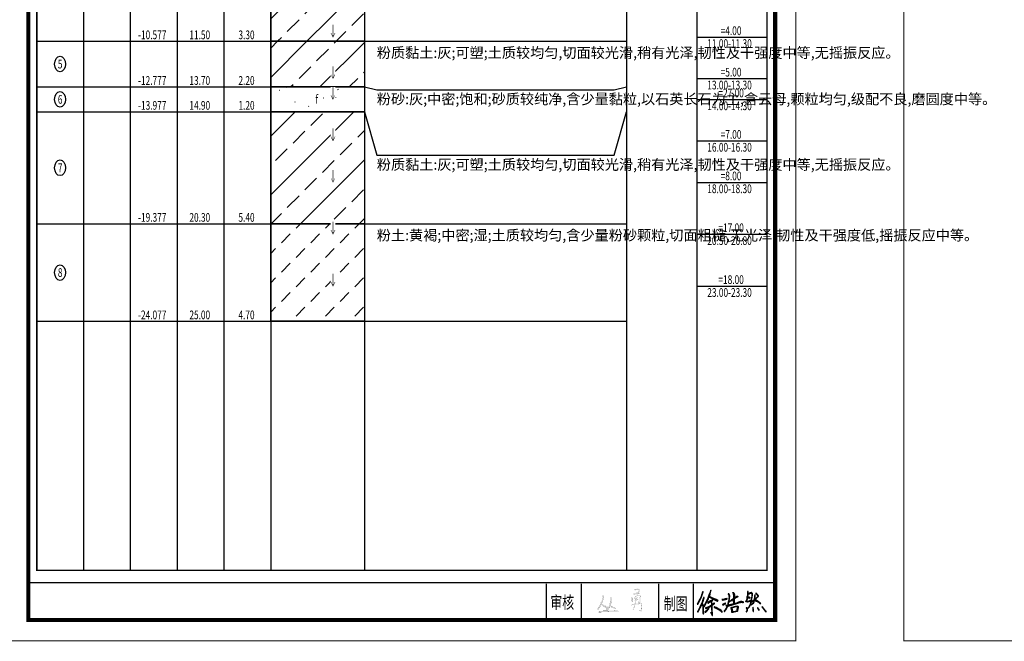
# Model space of a CAD drawing. Extents: x -27 to 25528, y -202 to 95.
# Drawn here: x 18640 to 18877, y -202 to -52 of the extents above; entities that cross this region are included whole.
import ezdxf

# ---------------------------------------------------------------- set-up
doc = ezdxf.new("R2010")
doc.units = 0
doc.header["$MEASUREMENT"] = 0
for name, color, linetype in [('ZZT_BGBJ', 7, 'Continuous'), ('ZZT_TC', 7, 'Continuous'), ('桩距', 7, 'Continuous')]:
    doc.layers.add(name, color=color, linetype=linetype)
doc.styles.add('BODYCONTENT', font='simfang.ttf', dxfattribs={"width": 0.7, "height": 2.5})
doc.styles.add('LZ_PMT_TL', font='simfang.ttf', dxfattribs={"width": 0.7, "height": 3})
pattern_1 = [(45, (0, 0), (-7.071068, 7.071068), []), (45, (7.071, 0), (-7.071068, 7.071068), [4, -2])]

# ---------------------------------------------------------------- blocks, each defined once
blk = doc.blocks.new('zztSLbg')
blk.add_wipeout([(-0.05, -0.11), (1.04, -0.11), (1.04, 3), (-0.05, 3)])
at = {"color": 1, "const_width": 0.1}
for points in [[(0.5, 3), (0.5, 0)], [(0, 1), (0.5, 0), (1, 1)]]:
    blk.add_lwpolyline(points, dxfattribs=at)
blk = doc.blocks.new('block80', base_point=(27, 229))
for points in [[(187.42, 11.11), (187.56, 11.53), (187.64, 11.81), (187.59, 11.9), (187.55, 11.87), (187.52, 11.82), (187.48, 11.76), (187.46, 11.71), (187.42, 11.59), (187.31, 11.2), (187.12, 10.65), (186.85, 10.07), (186.52, 9.47), (186.31, 9.06), (186.21, 8.84), (186.23, 8.79), (186.35, 8.81), (186.41, 8.91), (186.52, 9.16), (186.8, 9.7), (187.09, 10.22), (187.22, 10.57)], [(188.81, 9.99), (188.99, 10.48), (189.03, 10.57), (189.1, 10.53), (189.29, 10.44), (190.19, 9.99), (191, 9.58), (191.12, 9.56), (191.21, 9.68), (191.19, 9.72), (190.74, 9.92), (189.83, 10.37), (189.19, 10.64), (189.11, 10.68), (189.13, 10.76), (189.29, 11.22), (189.44, 11.76), (189.52, 11.99), (189.56, 12.09), (189.55, 12.14), (189.52, 12.17), (189.48, 12.17), (189.42, 12.14), (189.28, 11.75), (189.03, 10.97), (188.77, 10.26), (188.23, 9.11), (187.8, 8.33), (187.78, 8.29), (187.8, 8.23), (187.83, 8.21), (187.95, 8.27), (188.21, 8.74), (188.52, 9.39)], [(198.59, 10.51), (198.48, 10.51), (198.36, 10.49), (198.36, 10.56), (198.42, 10.82), (198.46, 11), (198.49, 11.23), (198.52, 11.34), (198.47, 11.55), (198.45, 11.69), (198.45, 11.8), (198.45, 11.87), (198.43, 11.89), (198.41, 11.91), (198.38, 11.92), (198.33, 11.92), (198.28, 11.77), (198.31, 11.6), (198.34, 11.29), (198.3, 11.06), (198.23, 10.75), (198.18, 10.53), (198.14, 10.21), (198.13, 10.07), (198.05, 9.82), (197.91, 9.54), (197.87, 9.48), (197.86, 9.44), (197.88, 9.4), (197.91, 9.37), (197.94, 9.37), (198, 9.47), (198.12, 9.72), (198.21, 9.9), (198.28, 10.1), (198.3, 10.19), (198.29, 10.37), (198.36, 10.39), (198.58, 10.37), (198.73, 10.34), (198.89, 10.3), (198.94, 10.31), (198.96, 10.35), (198.95, 10.39), (198.88, 10.44), (198.71, 10.5)], [(187.56, 9.89), (187.28, 9.1), (186.93, 8.33), (186.82, 8.09), (186.66, 7.77), (186.51, 7.49), (186.34, 7.12), (186.28, 7.03), (186.28, 6.96), (186.32, 6.91), (186.39, 6.97), (186.59, 7.31), (186.9, 7.91), (187.28, 8.65), (187.41, 8.95), (187.62, 9.55), (187.86, 10.32), (187.87, 10.41), (187.84, 10.43), (187.76, 10.45), (187.72, 10.43), (187.69, 10.36)], [(189.25, 9.38), (189.63, 9.57), (189.86, 9.72), (189.96, 9.84), (189.93, 9.9), (189.88, 9.91), (189.73, 9.83), (189.37, 9.64), (189, 9.41), (188.83, 9.3), (188.76, 9.25), (188.74, 9.18), (188.76, 9.12), (188.81, 9.08)], [(192.23, 9.84), (192.37, 9.79), (192.51, 9.84), (192.69, 9.91), (192.98, 9.99), (193.19, 10.04), (193.32, 10.06), (193.4, 10.09), (193.42, 10.14), (193.41, 10.19), (193.38, 10.21), (193.3, 10.19), (193.06, 10.14), (192.9, 10.1), (192.7, 10.05), (192.54, 9.98), (192.38, 9.94), (192.31, 9.94), (192.25, 9.98), (192.18, 9.98), (192.17, 9.97), (192.17, 9.94), (192.18, 9.92)], [(193.46, 8.44), (193.36, 8.46), (193.16, 8.59), (193.12, 8.57), (193.18, 8.44), (193.31, 8.34), (193.35, 8.29), (193.38, 8.23), (193.36, 8.16), (193.17, 7.88), (192.91, 7.47), (192.76, 7.27), (192.7, 7.25), (192.67, 7.23), (192.66, 7.15), (192.7, 7.08), (192.76, 7.06), (192.82, 7.12), (193.12, 7.47), (193.33, 7.84), (193.51, 8.15), (193.59, 8.29), (193.77, 8.4), (193.93, 8.44), (194.44, 8.59), (194.93, 8.73), (195.74, 8.96), (196.24, 9.13), (196.61, 9.25), (196.77, 9.29), (196.87, 9.29), (196.99, 9.27), (197.12, 9.24), (197.22, 9.21), (197.31, 9.18), (197.34, 9.23), (197.34, 9.31), (197.31, 9.36), (197.25, 9.41), (196.97, 9.46), (196.65, 9.44), (196.18, 9.28), (195.68, 9.1), (195.14, 8.97), (194.71, 8.85), (194.3, 8.74), (193.96, 8.65), (193.76, 8.61), (193.67, 8.58), (193.66, 8.61), (193.68, 8.69), (193.74, 8.87), (193.8, 9.26), (193.87, 9.65), (193.96, 10.08), (194, 10.29), (194.02, 10.6), (194.02, 10.76), (194, 10.96), (193.97, 11.09), (193.86, 11.24), (193.78, 11.32), (193.75, 11.34), (193.71, 11.34), (193.67, 11.34), (193.64, 11.33), (193.63, 11.31), (193.62, 11.29), (193.64, 11.24), (193.79, 11.07), (193.82, 11), (193.85, 10.85), (193.87, 10.58), (193.83, 10.3), (193.78, 10.02), (193.7, 9.57), (193.61, 8.95), (193.49, 8.54)], [(195.11, 10.05), (195.15, 10.09), (195.49, 10.33), (195.87, 10.54), (195.96, 10.61), (195.96, 10.66), (195.87, 10.72), (195.74, 10.79), (195.7, 10.75), (195.69, 10.63), (195.64, 10.59), (195.47, 10.48), (195.29, 10.4), (195.2, 10.36), (195.2, 10.43), (195.19, 10.75), (195.15, 11.08), (195.12, 11.31), (195.07, 11.42), (194.99, 11.52), (194.92, 11.6), (194.85, 11.66), (194.8, 11.67), (194.76, 11.59), (194.79, 11.54), (194.86, 11.43), (194.95, 11.28), (194.96, 11.16), (194.99, 10.99), (195.02, 10.78), (195.02, 10.53), (195.03, 10.23), (194.96, 10.18), (194.79, 10.1), (194.55, 9.94), (194.27, 9.75), (194.12, 9.64), (193.91, 9.5), (193.91, 9.49), (193.93, 9.46), (193.96, 9.43), (193.99, 9.4), (194.01, 9.4), (194.07, 9.43), (194.29, 9.57), (194.6, 9.78), (194.85, 9.96), (194.95, 10), (194.97, 9.91), (194.98, 9.55), (195, 9.18), (194.99, 9.08), (194.95, 8.98), (194.97, 8.96), (195.05, 8.97), (195.15, 9.11), (195.14, 9.23), (195.11, 9.7)], [(198.15, 9.48), (198.13, 9.47), (198.13, 9.47), (198.13, 9.41), (198.24, 9.36), (198.33, 9.34), (198.43, 9.35), (198.58, 9.43), (198.73, 9.51), (198.86, 9.58), (198.97, 9.61), (199.01, 9.64), (199.02, 9.68), (199.01, 9.71), (198.95, 9.71), (198.88, 9.69), (198.78, 9.65), (198.65, 9.57), (198.51, 9.51), (198.37, 9.48), (198.27, 9.49), (198.2, 9.49)], [(199.25, 10.05), (199.16, 9.68), (199.07, 9.37), (199.01, 9.09), (198.85, 8.6), (198.7, 8.31), (198.54, 8.04), (198.39, 7.87), (198.34, 7.83), (198.33, 7.8), (198.34, 7.77), (198.4, 7.77), (198.49, 7.86), (198.76, 8.21), (198.94, 8.54), (199.09, 8.86), (199.15, 9.12), (199.18, 9.26), (199.3, 9.77), (199.4, 10.29), (199.44, 10.5), (199.48, 10.79), (199.5, 10.95), (199.5, 11.23), (199.5, 11.34), (199.49, 11.41), (199.45, 11.47), (199.39, 11.54), (199.33, 11.58), (199.27, 11.6), (199.19, 11.6), (199.04, 11.57), (198.9, 11.52), (198.8, 11.47), (198.7, 11.41), (198.66, 11.37), (198.63, 11.33), (198.58, 11.22), (198.76, 11.33), (198.86, 11.39), (199.03, 11.46), (199.1, 11.49), (199.22, 11.5), (199.31, 11.45), (199.35, 11.4), (199.37, 11.33), (199.39, 11.26), (199.39, 11.09), (199.39, 10.96), (199.38, 10.9), (199.37, 10.76), (199.32, 10.42)], [(200.21, 10.04), (200.51, 10.29), (200.84, 10.59), (200.96, 10.71), (200.94, 10.8), (200.89, 10.89), (200.71, 11.12), (200.49, 11.36), (200.37, 11.48), (200.35, 11.47), (200.33, 11.39), (200.55, 11.15), (200.73, 10.91), (200.83, 10.78), (200.82, 10.71), (200.7, 10.59), (200.37, 10.31), (200.15, 10.13), (200.08, 10.09), (200.04, 10.12), (200.07, 10.27), (200.14, 10.57), (200.16, 10.8), (200.15, 11.01), (200.13, 11.11), (200.11, 11.14), (200.05, 11.13), (200.05, 10.96), (200.04, 10.72), (200.02, 10.49), (199.97, 10.25), (199.94, 10.06), (199.92, 9.94), (199.89, 9.87), (199.82, 9.81), (199.64, 9.7), (199.46, 9.57), (199.34, 9.5), (199.3, 9.47), (199.27, 9.44), (199.25, 9.42), (199.24, 9.38), (199.25, 9.33), (199.47, 9.45), (199.68, 9.58), (199.83, 9.73), (199.86, 9.7), (199.86, 9.64), (199.84, 9.53), (199.77, 9.33), (199.69, 9.19), (199.52, 9.02), (199.34, 8.86), (199.26, 8.81), (199.22, 8.78), (199.2, 8.75), (199.21, 8.71), (199.24, 8.69), (199.36, 8.75), (199.55, 8.9), (199.73, 9.09), (199.91, 9.34), (199.95, 9.54), (199.97, 9.72), (199.98, 9.82), (200.02, 9.82), (200.12, 9.77), (200.39, 9.59), (200.64, 9.44), (200.95, 9.27), (201.17, 9.13), (201.32, 9.01), (201.41, 8.96), (201.5, 9.02), (201.47, 9.09), (201.3, 9.22), (200.98, 9.42), (200.62, 9.61), (200.37, 9.76), (200.21, 9.83), (200.12, 9.87), (200.07, 9.9)], [(187.55, 7.46), (187.55, 7.06), (187.59, 6.89), (187.57, 6.63), (187.6, 6.52), (187.68, 6.5), (187.75, 6.55), (187.78, 6.6), (187.79, 6.68), (187.76, 6.97), (187.71, 7.23), (187.71, 7.57), (187.7, 7.9), (187.68, 8.21), (187.66, 8.54), (187.64, 8.66), (187.62, 8.76), (187.57, 8.83), (187.54, 8.85), (187.46, 8.86), (187.41, 8.84), (187.38, 8.8), (187.38, 8.77), (187.39, 8.74), (187.4, 8.7), (187.48, 8.64), (187.5, 8.54), (187.53, 8.21), (187.57, 7.8)], [(189.64, 8.74), (189.65, 8.59), (188.72, 8.12), (188.22, 7.93), (188.19, 7.9), (188.19, 7.86), (188.25, 7.82), (188.37, 7.82), (188.73, 7.92), (188.91, 7.98), (188.89, 7.93), (188.81, 7.79), (188.57, 7.42), (188.31, 7.1), (188.19, 7.02), (188.12, 6.96), (188.12, 6.93), (188.13, 6.88), (188.26, 6.92), (188.56, 7.2), (188.87, 7.57), (188.99, 7.74), (189.02, 7.87), (189.02, 7.97), (189, 8.02), (189, 8.06), (189.35, 8.29), (189.61, 8.42), (189.68, 8.44), (189.67, 7.92), (189.74, 6.77), (189.76, 6.55), (189.74, 6.5), (189.64, 6.65), (189.49, 6.92), (189.45, 6.93), (189.45, 6.86), (189.55, 6.57), (189.74, 6.25), (189.83, 6.07), (189.91, 6.12), (189.92, 6.21), (189.89, 6.5), (189.83, 7.36), (189.81, 7.73), (189.8, 8.02), (189.77, 8.43), (189.79, 8.5), (189.84, 8.58), (190.31, 8.88), (190.39, 8.97), (190.4, 9.07), (190.34, 9.11), (190.25, 9.06), (190.08, 8.92), (189.88, 8.78), (189.8, 8.74), (189.78, 8.87), (189.72, 9.22), (189.7, 9.31), (189.67, 9.37), (189.64, 9.4), (189.59, 9.4), (189.55, 9.4), (189.56, 9.33), (189.62, 9.03)], [(191.2, 7.6), (191.52, 7.43), (191.72, 7.29), (191.93, 7.1), (192.04, 7), (192.07, 6.94), (192.1, 6.91), (192.15, 6.89), (192.22, 6.93), (192.22, 6.97), (192.19, 7.05), (192.14, 7.13), (191.97, 7.29), (191.63, 7.53), (191.13, 7.8), (190.73, 8.01), (190.55, 8.09), (190.4, 8.15), (190.33, 8.21), (190.31, 8.22), (190.27, 8.21), (190.26, 8.18), (190.28, 8.13), (190.29, 8.09), (190.55, 7.94), (190.87, 7.78)], [(192.61, 8.93), (192.44, 8.83), (192.35, 8.78), (192.32, 8.74), (192.31, 8.71), (192.31, 8.67), (192.34, 8.63), (192.39, 8.6), (192.63, 8.73), (192.87, 8.87), (193.02, 8.94), (193.03, 8.99), (193.02, 9.05), (192.97, 9.07), (192.9, 9.06), (192.78, 9)], [(194.65, 7.99), (194.74, 8), (194.85, 8.02), (194.94, 8.04), (195.09, 8.07), (195.21, 8.11), (195.38, 8.15), (195.6, 8.21), (195.82, 8.23), (195.94, 8.21), (195.96, 8.11), (195.92, 7.97), (195.85, 7.6), (195.8, 7.4), (195.75, 7.26), (195.73, 7.21), (195.65, 7.18), (195.59, 7.16), (195.53, 7.14), (195.43, 7.12), (195.3, 7.09), (195.13, 7.06), (194.99, 7.02), (194.81, 6.98), (194.7, 6.97), (194.57, 6.97), (194.51, 6.95), (194.52, 6.89), (194.55, 6.85), (194.64, 6.83), (194.8, 6.84), (195.02, 6.88), (195.45, 6.99), (195.63, 7.05), (195.72, 7.07), (195.8, 7.09), (195.87, 7.1), (195.9, 7.12), (195.9, 7.19), (195.91, 7.36), (195.96, 7.59), (196.04, 7.91), (196.08, 8.08), (196.07, 8.19), (196.03, 8.27), (195.94, 8.36), (195.87, 8.4), (195.73, 8.38), (195.62, 8.35), (195.47, 8.32), (195.32, 8.29), (195.15, 8.25), (194.91, 8.19), (194.71, 8.12), (194.57, 8.09), (194.4, 8.04), (194.37, 7.97), (194.41, 7.87), (194.46, 7.65), (194.49, 7.48), (194.51, 7.35), (194.54, 7.12), (194.58, 7.06), (194.65, 7.08), (194.69, 7.11), (194.69, 7.13), (194.69, 7.17), (194.65, 7.42), (194.62, 7.66), (194.58, 7.91)], [(198.01, 7.95), (197.99, 7.94), (197.99, 7.88), (198.12, 7.83), (198.17, 7.78), (198.17, 7.7), (198.18, 7.55), (198.18, 7.42), (198.14, 7.29), (198.1, 7.18), (198.05, 7.1), (198.03, 7.06), (198.03, 7.01), (198.08, 6.98), (198.15, 7.02), (198.27, 7.17), (198.31, 7.36), (198.32, 7.64), (198.29, 7.78), (198.22, 7.89), (198.14, 7.96), (198.06, 7.96)], [(199.75, 7.58), (199.72, 7.79), (199.71, 7.94), (199.68, 8.05), (199.64, 8.07), (199.61, 8.06), (199.59, 8.04), (199.59, 7.55), (199.61, 7.24), (199.65, 7.11), (199.72, 7.04), (199.79, 7.08), (199.79, 7.21)], [(200.99, 7.46), (201.04, 7.38), (201.11, 7.34), (201.17, 7.33), (201.16, 7.42), (201.09, 7.55), (200.98, 7.68), (200.87, 7.87), (200.81, 7.98), (200.76, 8.01), (200.71, 8), (200.72, 7.95), (200.79, 7.72), (200.88, 7.59)], [(202.32, 7.46), (202.56, 7.18), (202.65, 7.04), (202.73, 6.97), (202.81, 6.97), (202.8, 7.11), (202.68, 7.26), (202.45, 7.58), (202.13, 7.93), (201.99, 8.09), (201.87, 8.17), (201.8, 8.16), (201.83, 8.08), (202.14, 7.69)]]:
    blk.add_hatch(color=256).paths.add_polyline_path(points)
at = {"layer": '桩距'}
h = blk.add_hatch(color=256, dxfattribs=at)
h.paths.add_polyline_path([(163.21, 8.95), (163.6, 10), (163.7, 10.57), (163.7, 10.89), (163.61, 10.98), (163.45, 10.86), (163.42, 10.25), (163.07, 9.39), (162.71, 8.5), (162.13, 7.75), (162.09, 7.53), (162.17, 7.42), (162.46, 7.65), (162.78, 8.12), (163.03, 8.67), (163.66, 8.23), (164.21, 7.85), (164.41, 7.73), (164.41, 7.47), (164.56, 7.42), (164.81, 7.6), (165.09, 7.99), (165.24, 8.34), (165.5, 8.11), (165.84, 7.89), (166.22, 7.76), (166.52, 7.71), (166.61, 7.89), (166.22, 8.04), (165.83, 8.2), (165.5, 8.43), (165.38, 8.61), (165.61, 9.39), (165.62, 10), (165.57, 10.43), (165.49, 10.57), (165.28, 10.57), (165.28, 9.93), (165.2, 9.25), (164.93, 8.39), (164.75, 8.14), (164.62, 8.23), (164.47, 8.33), (164.39, 8.22), (163.83, 8.53), (163.43, 8.8)])
h.paths.add_polyline_path([(167.16, 7.15), (167.02, 7.34), (164.6, 7.23), (163.56, 7.23), (162.57, 7.13), (162.41, 7.03), (162.48, 6.91), (163.03, 6.91), (164.23, 6.97), (166.45, 7.04), (167.02, 7.04)])
h.paths.add_polyline_path([(172.1, 11.48), (172.2, 11.65), (172.33, 11.99), (172.27, 12.24), (172.17, 12.47), (171.95, 12.54), (171.66, 12.54), (171.35, 12.45), (171.02, 12.34), (171.15, 12.14), (171.75, 12.27), (172.06, 12.26), (172.13, 12.13), (171.98, 11.83), (171.78, 11.63), (171.51, 11.47), (170.92, 11.47), (170.81, 11.38), (170.78, 11.24), (170.85, 11.13), (171.26, 11.19), (171.64, 11.23), (171.96, 11.28), (172.3, 11.28), (172.4, 11.32), (172.4, 11.45)])
h.paths.add_polyline_path([(170.56, 10.48), (170.33, 10.39), (170.34, 9.91), (170.39, 9.46), (170.55, 9.35), (170.72, 9.48), (170.68, 10.21)])
h.paths.add_polyline_path([(172.54, 10.8), (172.56, 10.99), (171.99, 10.94), (171.66, 10.9), (171.16, 10.74), (171.32, 10.59), (171.74, 10.79), (172.22, 10.83), (172.41, 10.83), (172.37, 10.43), (172.33, 9.57), (172.33, 9.31), (172.01, 9.51), (171.91, 9.45), (172.14, 9.09), (172.09, 8.98), (171.65, 8.98), (171.43, 8.98), (171.47, 9.62), (171.47, 9.77), (172.01, 9.93), (171.96, 10.08), (171.66, 9.99), (171.51, 9.99), (171.51, 10.18), (171.78, 10.27), (171.73, 10.43), (171.03, 10.35), (170.99, 10.22), (171.16, 10.17), (171.31, 10.17), (171.31, 10.06), (171.31, 9.91), (171.2, 9.84), (170.95, 9.84), (170.95, 9.73), (171.08, 9.73), (171.31, 9.73), (171.31, 9.51), (171.19, 8.93), (171.12, 8.87), (170.61, 8.77), (170.34, 8.71), (170.34, 8.58), (170.61, 8.64), (170.91, 8.73), (171.11, 8.73), (170.95, 8.08), (170.74, 7.63), (170.63, 7.5), (170.76, 7.46), (170.93, 7.74), (171.18, 8.39), (171.27, 8.71), (171.29, 8.78), (171.94, 8.82), (172.56, 8.95), (172.74, 8.9), (172.77, 8.49), (172.67, 7.58), (172.67, 7.33), (172.67, 7.25), (172.27, 7.4), (172.51, 7.14), (172.73, 7.03), (172.81, 7.2), (172.9, 8.37), (172.92, 8.78), (172.84, 8.98), (172.67, 9.03), (172.51, 9.06), (172.49, 9.37), (172.49, 10.09)])
for p, q in [((149.88, 4.96), (149.88, 13.71)), ((158.27, 5), (158.27, 13.72)), ((176.91, 4.96), (176.91, 13.71)), ((185.3, 5), (185.3, 13.72))]:
    blk.add_line(p, q)
for points, const_width in [([(0, 0), (210, 0), (210, 297), (0, 297)], 0.25), ([(25, 5), (205, 5), (205, 292), (25, 292)], 1), ([(27, 265), (203, 265), (203, 17), (27, 17)], 0.3)]:
    blk.add_lwpolyline(points, close=True, dxfattribs=dict(const_width=const_width))
at = {"const_width": 0.3}
blk.add_lwpolyline([(25, 14), (205, 14)], dxfattribs=at)
for points in [[(187.42, 11.59), (187.31, 11.2), (187.12, 10.65), (186.85, 10.07), (186.52, 9.47), (186.31, 9.06), (186.21, 8.84), (186.23, 8.79), (186.35, 8.81), (186.41, 8.91), (186.52, 9.16), (186.8, 9.7), (187.09, 10.22), (187.22, 10.57), (187.42, 11.11), (187.56, 11.53), (187.64, 11.81), (187.59, 11.9), (187.55, 11.87), (187.52, 11.82), (187.48, 11.76), (187.46, 11.71)], [(189.42, 12.14), (189.28, 11.75), (189.03, 10.97), (188.77, 10.26), (188.23, 9.11), (187.8, 8.33), (187.78, 8.29), (187.8, 8.23), (187.83, 8.21), (187.95, 8.27), (188.21, 8.74), (188.52, 9.39), (188.81, 9.99), (188.99, 10.48), (189.03, 10.57), (189.1, 10.53), (189.29, 10.44), (190.19, 9.99), (191, 9.58), (191.12, 9.56), (191.21, 9.68), (191.19, 9.72), (190.74, 9.92), (189.83, 10.37), (189.19, 10.64), (189.11, 10.68), (189.13, 10.76), (189.29, 11.22), (189.44, 11.76), (189.52, 11.99), (189.56, 12.09), (189.55, 12.14), (189.52, 12.17), (189.48, 12.17)], [(198.33, 11.92), (198.28, 11.77), (198.31, 11.6), (198.34, 11.29), (198.3, 11.06), (198.23, 10.75), (198.18, 10.53), (198.14, 10.21), (198.13, 10.07), (198.05, 9.82), (197.91, 9.54), (197.87, 9.48), (197.86, 9.44), (197.88, 9.4), (197.91, 9.37), (197.94, 9.37), (198, 9.47), (198.12, 9.72), (198.21, 9.9), (198.28, 10.1), (198.3, 10.19), (198.3, 10.33), (198.3, 10.37), (198.36, 10.39), (198.58, 10.37), (198.73, 10.34), (198.89, 10.3), (198.94, 10.31), (198.96, 10.35), (198.95, 10.39), (198.88, 10.44), (198.71, 10.5), (198.59, 10.51), (198.48, 10.51), (198.39, 10.49), (198.36, 10.51), (198.36, 10.56), (198.42, 10.82), (198.46, 11), (198.49, 11.23), (198.52, 11.34), (198.47, 11.55), (198.45, 11.69), (198.45, 11.8), (198.45, 11.87), (198.43, 11.89), (198.41, 11.91), (198.38, 11.92)], [(187.69, 10.36), (187.56, 9.89), (187.28, 9.1), (186.93, 8.33), (186.82, 8.09), (186.66, 7.77), (186.51, 7.49), (186.34, 7.12), (186.28, 7.03), (186.28, 6.96), (186.32, 6.91), (186.39, 6.97), (186.59, 7.31), (186.9, 7.91), (187.28, 8.65), (187.41, 8.95), (187.62, 9.55), (187.86, 10.32), (187.87, 10.41), (187.84, 10.43), (187.76, 10.45), (187.72, 10.43)], [(188.81, 9.08), (189.25, 9.38), (189.63, 9.57), (189.86, 9.72), (189.96, 9.84), (189.93, 9.9), (189.88, 9.91), (189.73, 9.83), (189.37, 9.64), (189, 9.41), (188.83, 9.3), (188.76, 9.25), (188.74, 9.18), (188.77, 9.12), (188.78, 9.1)], [(192.23, 9.84), (192.37, 9.79), (192.51, 9.84), (192.69, 9.91), (192.98, 9.99), (193.19, 10.04), (193.32, 10.06), (193.4, 10.09), (193.42, 10.14), (193.41, 10.19), (193.38, 10.21), (193.3, 10.19), (193.06, 10.14), (192.9, 10.1), (192.7, 10.05), (192.54, 9.98), (192.38, 9.94), (192.31, 9.94), (192.25, 9.98), (192.18, 9.98), (192.17, 9.97), (192.17, 9.94), (192.18, 9.92)], [(193.64, 11.24), (193.79, 11.07), (193.82, 11), (193.85, 10.85), (193.87, 10.58), (193.83, 10.3), (193.78, 10.02), (193.7, 9.57), (193.61, 8.95), (193.49, 8.54), (193.46, 8.44), (193.36, 8.46), (193.16, 8.59), (193.12, 8.57), (193.18, 8.44), (193.31, 8.34), (193.35, 8.29), (193.38, 8.23), (193.36, 8.16), (193.17, 7.88), (192.91, 7.47), (192.76, 7.27), (192.7, 7.25), (192.67, 7.23), (192.66, 7.15), (192.7, 7.08), (192.76, 7.06), (192.82, 7.12), (193.12, 7.47), (193.33, 7.84), (193.51, 8.15), (193.59, 8.29), (193.77, 8.4), (193.93, 8.44), (194.44, 8.59), (194.93, 8.73), (195.74, 8.96), (196.24, 9.13), (196.61, 9.25), (196.77, 9.29), (196.87, 9.29), (196.99, 9.27), (197.12, 9.24), (197.22, 9.21), (197.31, 9.18), (197.34, 9.23), (197.34, 9.31), (197.31, 9.36), (197.25, 9.41), (196.97, 9.46), (196.65, 9.44), (196.18, 9.28), (195.68, 9.1), (195.14, 8.97), (194.71, 8.85), (194.3, 8.74), (193.96, 8.65), (193.76, 8.61), (193.69, 8.59), (193.67, 8.58), (193.66, 8.61), (193.68, 8.69), (193.74, 8.87), (193.8, 9.26), (193.87, 9.65), (193.96, 10.08), (194, 10.29), (194.02, 10.6), (194.02, 10.76), (194, 10.96), (193.97, 11.09), (193.86, 11.24), (193.78, 11.32), (193.75, 11.34), (193.71, 11.34), (193.67, 11.34), (193.64, 11.33), (193.63, 11.31), (193.62, 11.29)], [(193.91, 9.5), (194.12, 9.64), (194.27, 9.75), (194.55, 9.94), (194.79, 10.1), (194.96, 10.18), (195, 10.21), (195.03, 10.25), (195.02, 10.53), (195.02, 10.78), (194.99, 10.99), (194.96, 11.16), (194.95, 11.28), (194.86, 11.43), (194.79, 11.54), (194.76, 11.59), (194.8, 11.67), (194.85, 11.66), (194.92, 11.6), (194.99, 11.52), (195.07, 11.42), (195.12, 11.31), (195.15, 11.08), (195.19, 10.75), (195.2, 10.43), (195.2, 10.36), (195.29, 10.4), (195.47, 10.48), (195.64, 10.59), (195.69, 10.63), (195.7, 10.75), (195.74, 10.79), (195.87, 10.72), (195.96, 10.66), (195.96, 10.61), (195.87, 10.54), (195.49, 10.33), (195.15, 10.09), (195.11, 10.05), (195.11, 9.7), (195.14, 9.23), (195.15, 9.11), (195.05, 8.97), (194.97, 8.96), (194.95, 8.98), (194.99, 9.08), (195, 9.18), (194.98, 9.55), (194.97, 9.91), (194.95, 9.99), (194.92, 9.99), (194.85, 9.96), (194.6, 9.78), (194.29, 9.57), (194.07, 9.43), (194.01, 9.4), (193.99, 9.4), (193.96, 9.43), (193.93, 9.46), (193.91, 9.49)], [(198.13, 9.41), (198.24, 9.36), (198.33, 9.34), (198.43, 9.35), (198.58, 9.43), (198.73, 9.51), (198.86, 9.58), (198.97, 9.61), (199.01, 9.64), (199.02, 9.68), (199.01, 9.71), (198.95, 9.71), (198.88, 9.69), (198.78, 9.65), (198.65, 9.57), (198.51, 9.51), (198.4, 9.49), (198.34, 9.48), (198.27, 9.49), (198.2, 9.49), (198.15, 9.48), (198.13, 9.47), (198.13, 9.47)], [(198.58, 11.22), (198.76, 11.33), (198.86, 11.39), (199.03, 11.46), (199.1, 11.49), (199.22, 11.5), (199.31, 11.45), (199.35, 11.4), (199.37, 11.33), (199.39, 11.26), (199.39, 11.09), (199.39, 10.96), (199.38, 10.9), (199.37, 10.76), (199.32, 10.42), (199.25, 10.05), (199.16, 9.68), (199.07, 9.37), (199.01, 9.09), (198.85, 8.6), (198.7, 8.31), (198.54, 8.04), (198.39, 7.87), (198.34, 7.83), (198.33, 7.8), (198.34, 7.77), (198.4, 7.77), (198.49, 7.86), (198.76, 8.21), (198.94, 8.54), (199.09, 8.86), (199.15, 9.12), (199.18, 9.26), (199.3, 9.77), (199.4, 10.29), (199.44, 10.5), (199.48, 10.79), (199.5, 10.95), (199.5, 11.23), (199.5, 11.34), (199.49, 11.41), (199.45, 11.47), (199.39, 11.54), (199.33, 11.58), (199.27, 11.6), (199.19, 11.6), (199.04, 11.57), (198.9, 11.52), (198.8, 11.47), (198.7, 11.41), (198.66, 11.37), (198.63, 11.33)], [(199.25, 9.33), (199.47, 9.45), (199.68, 9.58), (199.81, 9.71), (199.84, 9.72), (199.86, 9.7), (199.86, 9.64), (199.84, 9.53), (199.77, 9.33), (199.69, 9.19), (199.52, 9.02), (199.34, 8.86), (199.26, 8.81), (199.22, 8.78), (199.2, 8.75), (199.21, 8.71), (199.24, 8.69), (199.36, 8.75), (199.55, 8.9), (199.73, 9.09), (199.91, 9.34), (199.95, 9.54), (199.97, 9.72), (199.98, 9.8), (200, 9.82), (200.02, 9.82), (200.12, 9.77), (200.39, 9.59), (200.64, 9.44), (200.95, 9.27), (201.17, 9.13), (201.32, 9.01), (201.41, 8.96), (201.5, 9.02), (201.47, 9.09), (201.3, 9.22), (200.98, 9.42), (200.62, 9.61), (200.37, 9.76), (200.21, 9.83), (200.12, 9.87), (200.08, 9.9), (200.08, 9.91), (200.21, 10.04), (200.51, 10.29), (200.84, 10.59), (200.96, 10.71), (200.94, 10.8), (200.89, 10.89), (200.71, 11.12), (200.49, 11.36), (200.39, 11.45), (200.38, 11.48), (200.35, 11.47), (200.33, 11.39), (200.55, 11.15), (200.73, 10.91), (200.82, 10.8), (200.82, 10.75), (200.82, 10.71), (200.7, 10.59), (200.37, 10.31), (200.15, 10.13), (200.08, 10.09), (200.04, 10.12), (200.07, 10.27), (200.14, 10.57), (200.16, 10.8), (200.15, 11.01), (200.13, 11.11), (200.11, 11.14), (200.05, 11.13), (200.05, 10.96), (200.04, 10.72), (200.02, 10.49), (199.97, 10.25), (199.94, 10.06), (199.92, 9.94), (199.89, 9.87), (199.82, 9.81), (199.64, 9.7), (199.46, 9.57), (199.34, 9.5), (199.3, 9.47), (199.27, 9.44), (199.25, 9.42), (199.24, 9.38)], [(187.4, 8.7), (187.48, 8.64), (187.5, 8.54), (187.53, 8.21), (187.57, 7.8), (187.55, 7.46), (187.55, 7.06), (187.59, 6.89), (187.57, 6.63), (187.6, 6.52), (187.68, 6.5), (187.75, 6.55), (187.78, 6.6), (187.79, 6.68), (187.76, 6.97), (187.71, 7.23), (187.71, 7.57), (187.7, 7.9), (187.68, 8.21), (187.66, 8.54), (187.64, 8.66), (187.62, 8.76), (187.57, 8.83), (187.54, 8.85), (187.46, 8.86), (187.41, 8.84), (187.38, 8.8), (187.38, 8.77), (187.39, 8.74)], [(189.56, 9.33), (189.62, 9.03), (189.64, 8.74), (189.65, 8.62), (189.62, 8.58), (188.72, 8.12), (188.22, 7.93), (188.19, 7.9), (188.19, 7.86), (188.25, 7.82), (188.37, 7.82), (188.73, 7.92), (188.91, 7.98), (188.89, 7.93), (188.81, 7.79), (188.57, 7.42), (188.31, 7.1), (188.19, 7.02), (188.12, 6.96), (188.12, 6.93), (188.13, 6.88), (188.26, 6.92), (188.56, 7.2), (188.87, 7.57), (188.99, 7.74), (189.02, 7.87), (189.02, 7.97), (189, 8.02), (189, 8.06), (189.35, 8.29), (189.61, 8.42), (189.66, 8.43), (189.68, 8.41), (189.67, 7.92), (189.74, 6.77), (189.76, 6.55), (189.74, 6.5), (189.64, 6.65), (189.49, 6.92), (189.45, 6.93), (189.45, 6.86), (189.55, 6.57), (189.74, 6.25), (189.83, 6.07), (189.91, 6.12), (189.92, 6.21), (189.89, 6.5), (189.83, 7.36), (189.81, 7.73), (189.8, 8.02), (189.77, 8.43), (189.79, 8.5), (189.84, 8.58), (190.31, 8.88), (190.39, 8.97), (190.4, 9.07), (190.34, 9.11), (190.25, 9.06), (190.08, 8.92), (189.88, 8.78), (189.8, 8.74), (189.78, 8.87), (189.72, 9.22), (189.7, 9.31), (189.67, 9.37), (189.64, 9.4), (189.59, 9.4), (189.55, 9.4)], [(190.29, 8.09), (190.55, 7.94), (190.87, 7.78), (191.2, 7.6), (191.52, 7.43), (191.72, 7.29), (191.93, 7.1), (192.04, 7), (192.07, 6.94), (192.1, 6.91), (192.15, 6.89), (192.22, 6.93), (192.22, 6.97), (192.19, 7.05), (192.14, 7.13), (191.97, 7.29), (191.63, 7.53), (191.13, 7.8), (190.73, 8.01), (190.55, 8.09), (190.4, 8.15), (190.33, 8.21), (190.31, 8.22), (190.27, 8.21), (190.26, 8.18), (190.28, 8.13)], [(192.39, 8.6), (192.63, 8.73), (192.87, 8.87), (193.02, 8.94), (193.03, 8.99), (193.02, 9.05), (192.97, 9.07), (192.9, 9.06), (192.78, 9), (192.61, 8.93), (192.44, 8.83), (192.35, 8.78), (192.32, 8.74), (192.31, 8.71), (192.31, 8.67), (192.34, 8.63)], [(194.58, 7.91), (194.62, 7.66), (194.65, 7.42), (194.69, 7.17), (194.69, 7.13), (194.69, 7.11), (194.65, 7.08), (194.58, 7.06), (194.54, 7.12), (194.51, 7.35), (194.49, 7.48), (194.46, 7.65), (194.41, 7.87), (194.37, 7.97), (194.4, 8.04), (194.57, 8.09), (194.71, 8.12), (194.91, 8.19), (195.15, 8.25), (195.32, 8.29), (195.47, 8.32), (195.62, 8.35), (195.73, 8.38), (195.87, 8.4), (195.94, 8.36), (196.03, 8.27), (196.07, 8.19), (196.08, 8.08), (196.04, 7.91), (195.96, 7.59), (195.91, 7.36), (195.9, 7.19), (195.9, 7.12), (195.87, 7.1), (195.8, 7.09), (195.72, 7.07), (195.63, 7.05), (195.45, 6.99), (195.02, 6.88), (194.8, 6.84), (194.64, 6.83), (194.55, 6.85), (194.52, 6.89), (194.51, 6.95), (194.57, 6.97), (194.7, 6.97), (194.81, 6.98), (194.99, 7.02), (195.13, 7.06), (195.3, 7.09), (195.43, 7.12), (195.53, 7.14), (195.59, 7.16), (195.65, 7.18), (195.73, 7.21), (195.75, 7.26), (195.8, 7.4), (195.85, 7.6), (195.92, 7.97), (195.96, 8.11), (195.95, 8.18), (195.93, 8.21), (195.84, 8.22), (195.8, 8.22), (195.6, 8.21), (195.38, 8.15), (195.21, 8.11), (195.09, 8.07), (194.94, 8.04), (194.85, 8.02), (194.74, 8), (194.66, 7.99), (194.63, 7.98)], [(197.99, 7.88), (198.12, 7.83), (198.17, 7.78), (198.17, 7.7), (198.18, 7.55), (198.18, 7.42), (198.14, 7.29), (198.1, 7.18), (198.05, 7.1), (198.03, 7.06), (198.03, 7.01), (198.08, 6.98), (198.15, 7.02), (198.27, 7.17), (198.31, 7.36), (198.32, 7.64), (198.29, 7.78), (198.22, 7.89), (198.14, 7.96), (198.06, 7.96), (198.01, 7.95), (197.99, 7.94)], [(199.59, 8.04), (199.59, 7.55), (199.61, 7.24), (199.65, 7.11), (199.72, 7.04), (199.79, 7.08), (199.79, 7.21), (199.75, 7.58), (199.72, 7.79), (199.71, 7.94), (199.68, 8.05), (199.64, 8.07), (199.61, 8.06)], [(200.72, 7.95), (200.79, 7.72), (200.88, 7.59), (200.99, 7.46), (201.04, 7.38), (201.11, 7.34), (201.17, 7.33), (201.16, 7.42), (201.09, 7.55), (200.98, 7.68), (200.87, 7.87), (200.81, 7.98), (200.76, 8.01), (200.71, 8)], [(201.83, 8.08), (202.14, 7.69), (202.32, 7.46), (202.56, 7.18), (202.65, 7.04), (202.73, 6.97), (202.81, 6.97), (202.8, 7.11), (202.68, 7.26), (202.45, 7.58), (202.13, 7.93), (201.99, 8.09), (201.87, 8.17), (201.8, 8.16)]]:
    blk.add_lwpolyline(points, close=True)
at = {"layer": '桩距', "const_width": 0.0104}
for points in [[(171.02, 12.34), (171.15, 12.14), (171.75, 12.27), (172.05, 12.26), (172.12, 12.13), (171.97, 11.83), (171.77, 11.63), (171.5, 11.47), (170.92, 11.47), (170.8, 11.38), (170.77, 11.24), (170.84, 11.13), (171.25, 11.19), (171.63, 11.23), (171.95, 11.27), (172.3, 11.27), (172.39, 11.32), (172.39, 11.45), (172.09, 11.48), (172.19, 11.65), (172.32, 11.99), (172.27, 12.24), (172.16, 12.47), (171.95, 12.54), (171.65, 12.54), (171.35, 12.45), (171.02, 12.34)], [(163.45, 10.86), (163.42, 10.25), (163.07, 9.39), (162.71, 8.5), (162.13, 7.75), (162.09, 7.52), (162.17, 7.42), (162.46, 7.64), (162.78, 8.11), (163.03, 8.67), (163.66, 8.23), (164.21, 7.85), (164.41, 7.73), (164.41, 7.47), (164.56, 7.41), (164.81, 7.6), (165.08, 7.98), (165.24, 8.34), (165.5, 8.1), (165.83, 7.88), (166.21, 7.76), (166.51, 7.7), (166.61, 7.88), (166.22, 8.04), (165.82, 8.2), (165.5, 8.43), (165.38, 8.6), (165.61, 9.39), (165.61, 10), (165.57, 10.43), (165.48, 10.56), (165.28, 10.56), (165.27, 9.93), (165.19, 9.24), (164.93, 8.38), (164.75, 8.13), (164.61, 8.23), (164.47, 8.33), (164.39, 8.22), (163.83, 8.53), (163.43, 8.8), (163.21, 8.95), (163.6, 10), (163.7, 10.57), (163.7, 10.89), (163.6, 10.98), (163.45, 10.86)], [(170.33, 10.39), (170.33, 9.91), (170.39, 9.46), (170.55, 9.35), (170.72, 9.48), (170.67, 10.21), (170.56, 10.48), (170.33, 10.39)], [(171.16, 10.73), (171.32, 10.58), (171.74, 10.79), (172.21, 10.83), (172.41, 10.83), (172.36, 10.43), (172.33, 9.56), (172.33, 9.3), (172.01, 9.51), (171.91, 9.45), (172.14, 9.09), (172.09, 8.97), (171.65, 8.97), (171.43, 8.97), (171.46, 9.62), (171.47, 9.76), (172, 9.92), (171.96, 10.08), (171.66, 9.99), (171.51, 9.99), (171.51, 10.18), (171.78, 10.27), (171.73, 10.43), (171.03, 10.34), (170.99, 10.22), (171.16, 10.17), (171.31, 10.17), (171.31, 10.05), (171.31, 9.91), (171.19, 9.84), (170.94, 9.84), (170.94, 9.72), (171.08, 9.72), (171.31, 9.72), (171.31, 9.5), (171.19, 8.93), (171.11, 8.86), (170.61, 8.76), (170.34, 8.71), (170.34, 8.58), (170.61, 8.63), (170.9, 8.73), (171.11, 8.73), (170.95, 8.08), (170.74, 7.62), (170.63, 7.5), (170.76, 7.45), (170.92, 7.73), (171.18, 8.38), (171.27, 8.71), (171.29, 8.77), (171.93, 8.82), (172.56, 8.94), (172.74, 8.89), (172.77, 8.48), (172.67, 7.58), (172.67, 7.33), (172.67, 7.25), (172.27, 7.4), (172.51, 7.14), (172.72, 7.03), (172.81, 7.19), (172.9, 8.37), (172.92, 8.78), (172.83, 8.98), (172.67, 9.03), (172.51, 9.05), (172.49, 9.37), (172.49, 10.09), (172.54, 10.79), (172.56, 10.99), (171.99, 10.94), (171.65, 10.9), (171.16, 10.73)], [(162.57, 7.13), (162.41, 7.02), (162.48, 6.9), (163.03, 6.9), (164.23, 6.96), (166.45, 7.04), (167.02, 7.04), (167.16, 7.15), (167.02, 7.34), (164.59, 7.22), (163.56, 7.22), (162.57, 7.13)]]:
    blk.add_lwpolyline(points, dxfattribs=at)
at = {"style": 'LZ_PMT_TL', "width": 0.7}
for s, p in [('审核', (150.79, 7.78)), ('制图', (178.13, 7.44))]:
    blk.add_text(s, height=3, dxfattribs=at).set_placement(p)
blk = doc.blocks.new('block81', base_point=(27, 229))
at = {"const_width": 0.25}
blk.add_lwpolyline([(0, 0), (210, 0), (210, 297), (0, 297)], close=True, dxfattribs=at)

msp = doc.modelspace()

# ---------------------------------------------------------------- hatches: boundary and pattern name
at = {"layer": 'ZZT_TC'}
h = msp.add_hatch(dxfattribs=at)
h.set_pattern_fill('GKFZNT', color=256, style=0)
h.set_pattern_definition(pattern_1)
h.paths.add_polyline_path([(18700.41, -41), (18722.97, -41), (18722.97, -57.5), (18700.41, -57.5)], flags=0)
h = msp.add_hatch(dxfattribs=at)
h.set_pattern_fill('GKFZNT', color=256, style=0)
h.set_pattern_definition(pattern_1)
h.paths.add_polyline_path([(18700.41, -57.5), (18722.97, -57.5), (18722.97, -68.5), (18700.41, -68.5)], flags=0)
h = msp.add_hatch(dxfattribs=at)
h.set_pattern_fill('GKFS', color=256, style=0)
h.set_pattern_definition([(30, (0, 0), (-3.437284, 5.9535505), [0.1, -4]), (300, (0, 0), (9.7942286, 1.0358984), [0.1, -3.987])])
h.paths.add_polyline_path([(18700.41, -68.5), (18722.97, -68.5), (18722.97, -74.5), (18700.41, -74.5)], flags=0)
h = msp.add_hatch(dxfattribs=at)
h.set_pattern_fill('GKFZNT', color=256, style=0)
h.set_pattern_definition(pattern_1)
h.paths.add_polyline_path([(18700.41, -74.5), (18722.97, -74.5), (18722.97, -101.5), (18700.41, -101.5)], flags=0)
h = msp.add_hatch(dxfattribs=at)
h.set_pattern_fill('GKFT', color=256, style=0)
h.set_pattern_definition([(45, (0, 0), (-3.5355339, 3.5355339), [3, -2])])
h.paths.add_polyline_path([(18700.41, -101.5), (18722.97, -101.5), (18722.97, -125), (18700.41, -125)], flags=0)

# ---------------------------------------------------------------- linework, layer by layer
for p, q in [((18644, 27), (18644, -185)), ((18655.28, 27), (18655.28, -185)), ((18666.56, 27), (18666.56, -185)), ((18677.85, 27), (18677.85, -185)), ((18689.13, 27), (18689.13, -185)), ((18700.41, 27), (18700.41, -185)), ((18722.97, 27), (18722.97, -185)), ((18786.15, 27), (18786.15, -185)), ((18803.08, 27), (18803.08, -185)), ((18820, 27), (18820, -185)), ((18803.08, -56.5), (18820, -56.5)), ((18644, -57.5), (18655.28, -57.5)), ((18655.28, -57.5), (18666.56, -57.5)), ((18666.56, -57.5), (18677.85, -57.5)), ((18677.85, -57.5), (18689.13, -57.5)), ((18689.13, -57.5), (18700.41, -57.5)), ((18722.97, -57.5), (18786.15, -57.5)), ((18644, -68.5), (18655.28, -68.5)), ((18655.28, -68.5), (18666.56, -68.5)), ((18666.56, -68.5), (18677.85, -68.5)), ((18677.85, -68.5), (18689.13, -68.5)), ((18689.13, -68.5), (18700.41, -68.5)), ((18722.97, -68.5), (18725.97, -69.17)), ((18783.15, -69.17), (18786.15, -68.5)), ((18803.08, -66.5), (18820, -66.5)), ((18725.97, -69.17), (18783.15, -69.17)), ((18803.08, -71.5), (18820, -71.5)), ((18644, -74.5), (18655.28, -74.5)), ((18655.28, -74.5), (18666.56, -74.5)), ((18666.56, -74.5), (18677.85, -74.5)), ((18677.85, -74.5), (18689.13, -74.5)), ((18689.13, -74.5), (18700.41, -74.5)), ((18722.97, -74.5), (18725.97, -84.96)), ((18783.15, -84.96), (18786.15, -74.5)), ((18803.08, -81.5), (18820, -81.5)), ((18725.97, -84.96), (18783.15, -84.96)), ((18803.08, -91.5), (18820, -91.5)), ((18644, -101.5), (18655.28, -101.5)), ((18655.28, -101.5), (18666.56, -101.5)), ((18666.56, -101.5), (18677.85, -101.5)), ((18677.85, -101.5), (18689.13, -101.5)), ((18689.13, -101.5), (18700.41, -101.5)), ((18722.97, -101.5), (18786.15, -101.5)), ((18803.08, -104), (18820, -104)), ((18803.08, -116.5), (18820, -116.5)), ((18644, -125), (18655.28, -125)), ((18655.28, -125), (18666.56, -125)), ((18666.56, -125), (18677.85, -125)), ((18677.85, -125), (18689.13, -125)), ((18689.13, -125), (18700.41, -125)), ((18700.41, -125), (18722.97, -125)), ((18722.97, -125), (18786.15, -125))]:
    msp.add_line(p, q, dxfattribs=at)
for points in [[(18700.41, -41), (18722.97, -41), (18722.97, -57.5), (18700.41, -57.5)], [(18700.41, -57.5), (18722.97, -57.5), (18722.97, -68.5), (18700.41, -68.5)], [(18700.41, -68.5), (18722.97, -68.5), (18722.97, -74.5), (18700.41, -74.5)], [(18700.41, -74.5), (18722.97, -74.5), (18722.97, -101.5), (18700.41, -101.5)], [(18700.41, -101.5), (18722.97, -101.5), (18722.97, -125), (18700.41, -125)]]:
    msp.add_lwpolyline(points, close=True, dxfattribs=at)
at = {"layer": 'ZZT_TC', "color": 7}
for centre in [(18649.64, -63), (18649.64, -71.5), (18649.64, -88), (18649.64, -113.25)]:
    msp.add_ellipse(centre, major_axis=(0, 1.89), ratio=0.7, dxfattribs=at)

# ---------------------------------------------------------------- block references
at = {"layer": 'ZZT_TC'}
msp.add_blockref('block81', (18880, 27), dxfattribs=at)

# ---------------------------------------------------------------- texts
at = {"layer": 'ZZT_TC', "color": 7, "style": 'BODYCONTENT', "width": 0.7}
for s, p in [('=4.00', (18808.85, -56)), ('-10.577', (18668.44, -57)), ('11.50', (18680.8, -57)), ('3.30', (18692.62, -57)), ('11.00-11.30', (18805.63, -59.1)), ('5', (18649.1, -64.05)), ('=5.00', (18808.85, -66)), ('-12.777', (18668.44, -68)), ('13.70', (18680.8, -68)), ('2.20', (18692.62, -68)), ('13.00-13.30', (18805.63, -69.1)), ('6', (18649.1, -72.55)), ('f', (18711.16, -72.5)), ('=27.00', (18808.31, -71)), ('-13.977', (18668.44, -74)), ('14.90', (18680.8, -74)), ('1.20', (18692.62, -74)), ('14.00-14.30', (18805.63, -74.1)), ('=7.00', (18808.85, -81)), ('16.00-16.30', (18805.63, -84.1)), ('7', (18649.1, -89.05)), ('=8.00', (18808.85, -91)), ('18.00-18.30', (18805.63, -94.1)), ('-19.377', (18668.44, -101)), ('20.30', (18680.8, -101)), ('5.40', (18692.62, -101)), ('=17.00', (18808.31, -103.5)), ('20.50-20.80', (18805.63, -106.6)), ('8', (18649.1, -114.3)), ('=18.00', (18808.31, -116)), ('23.00-23.30', (18805.63, -119.1)), ('-24.077', (18668.44, -124.5)), ('25.00', (18680.8, -124.5)), ('4.70', (18692.62, -124.5))]:
    msp.add_text(s, height=2.1, dxfattribs=at).set_placement(p)
at = {"layer": 'ZZT_TC', "color": 7, "char_height": 2.5, "width": 57.1795, "attachment_point": 1, "style": 'BODYCONTENT'}
for s, insert in [('粉质黏土:灰;可塑;土质较均匀,切面较光滑,稍有光泽,韧性及干强度中等,无摇振反应。', (18725.97, -59)), ('粉砂:灰;中密;饱和;砂质较纯净,含少量黏粒,以石英长石为主,含云母,颗粒均匀,级配不良,磨圆度中等。', (18725.97, -70.17)), ('粉质黏土:灰;可塑;土质较均匀,切面较光滑,稍有光泽,韧性及干强度中等,无摇振反应。', (18725.97, -85.96)), ('粉土:黄褐;中密;湿;土质较均匀,含少量粉砂颗粒,切面粗糙,无光泽,韧性及干强度低,摇振反应中等。', (18725.97, -103))]:
    msp.add_mtext(s, dxfattribs=dict(at, insert=insert))

# ---------------------------------------------------------------- next in the draw order: block references
at = {"layer": 'ZZT_BGBJ'}
for p in [(18714.91, -56.5), (18714.91, -66.5), (18714.91, -71.5), (18714.91, -81.5), (18714.91, -91.5), (18714.91, -104), (18714.91, -116.5)]:
    msp.add_blockref('zztSLbg', p, dxfattribs=at)

# ---------------------------------------------------------------- next in the draw order: linework, layer by layer
at = {"layer": 'ZZT_TC', "color": 7, "const_width": 0.3, "flags": 128}
msp.add_lwpolyline([(18644, 27), (18820, 27), (18820, -185), (18644, -185)], close=True, dxfattribs=at)

# ---------------------------------------------------------------- next in the draw order: block references
at = {"layer": 'ZZT_TC'}
msp.add_blockref('block80', (18644, 27), dxfattribs=at)

doc.saveas('drawing.dxf')
